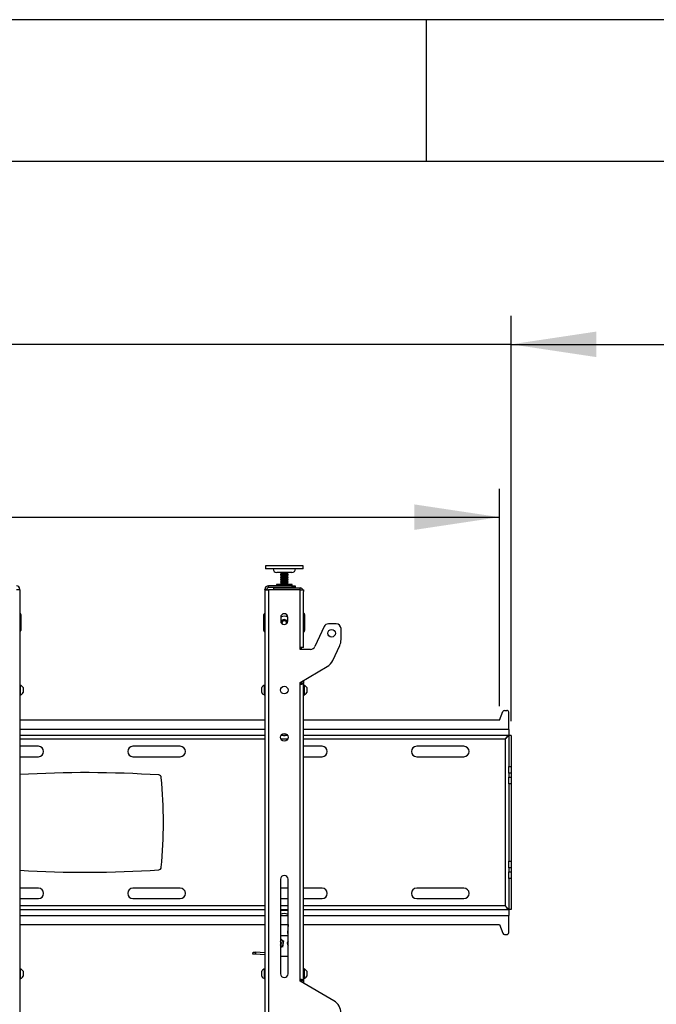
# Model space of a CAD drawing. Extents: x 5 to 292, y 5 to 205.
# Drawn here: x 184 to 207, y 170 to 205 of the extents above; entities that cross this region are included whole.
import ezdxf

# ---------------------------------------------------------------- set-up
doc = ezdxf.new("R2010")
doc.units = 0
doc.layers.get('0').update_dxf_attribs({"linetype": 'CONTINUOUS'})
doc.styles.add('SLDTEXTSTYLE0', font='TXT', dxfattribs={"width": 0.75})
doc.dimstyles.new('SLDDIMSTYLE1', dxfattribs={"dimtxt": 3.5, "dimasz": 3, "dimexe": 0, "dimexo": 0.0625, "dimgap": 0.875, "dimtad": 1, "dimlfac": 30, "dimrnd": 1e-09, "dimzin": 12, "dimtxsty": 'SLDTEXTSTYLE0', "dimsah": 1, "dimcen": 0.09, "dimazin": 3, "dimtfac": 1, "dimtofl": 0, "dimtmove": 0, "dimatfit": 3, "dimtolj": 1, "dimtzin": 12})
doc.dimstyles.new('SLDDIMSTYLE2', dxfattribs={"dimtxt": 3.5, "dimasz": 3, "dimexe": 0, "dimexo": 0.0625, "dimgap": 0.875, "dimtad": 1, "dimlfac": 30, "dimrnd": 1e-09, "dimzin": 12, "dimtxsty": 'SLDTEXTSTYLE0', "dimsah": 1, "dimcen": 0.09, "dimazin": 3, "dimtfac": 1, "dimtmove": 0, "dimatfit": 3, "dimtolj": 1, "dimtzin": 12})

# ---------------------------------------------------------------- blocks, each defined once
blk = doc.blocks.new('_D')
at = {"color": 7, "linetype": 'CONTINUOUS'}
for p, q in [((41.916, 180.802), (41.916, 188.464)), ((201.078, 180.802), (201.078, 188.464)), ((41.916, 187.464), (201.078, 187.464))]:
    blk.add_line(p, q, dxfattribs=at)
for points in [[(41.916, 187.464), (44.916, 187.014), (44.916, 187.914)], [(201.078, 187.464), (198.078, 187.914), (198.078, 187.014)]]:
    blk.add_solid(points, dxfattribs=at)
at = {"color": 7, "linetype": 'CONTINUOUS', "insert": (113.092, 191.976), "char_height": 3.5, "attachment_point": 1, "style": 'SLDTEXTSTYLE0'}
blk.add_mtext('4774.86', dxfattribs=at)
blk = doc.blocks.new('_D_1')
at = {"color": 7, "linetype": 'CONTINUOUS'}
for p, q in [((41.497, 175.231), (41.497, 194.556)), ((201.497, 180.267), (201.497, 194.556)), ((41.497, 193.556), (35.497, 193.556)), ((201.497, 193.556), (41.497, 193.556)), ((201.497, 193.556), (207.497, 193.556))]:
    blk.add_line(p, q, dxfattribs=at)
for points in [[(41.497, 193.556), (38.497, 194.006), (38.497, 193.106)], [(201.497, 193.556), (204.497, 193.106), (204.497, 194.006)]]:
    blk.add_solid(points, dxfattribs=at)
at = {"color": 7, "linetype": 'CONTINUOUS', "insert": (116.325, 198.067), "char_height": 3.5, "attachment_point": 1, "style": 'SLDTEXTSTYLE0'}
blk.add_mtext('4800', dxfattribs=at)

msp = doc.modelspace()

# ---------------------------------------------------------------- linework, layer by layer
at = {"color": 7, "linetype": 'CONTINUOUS'}
for p, q in [((292, 205), (5, 205)), ((198.5, 205), (198.5, 200)), ((287, 200), (10, 200)), ((192.83052, 185.74575), (192.83052, 185.63742)), ((194.10226, 185.74575), (192.83052, 185.74575)), ((194.16385, 185.74575), (194.10226, 185.74575)), ((194.16385, 185.63742), (194.16385, 185.74575)), ((194.10226, 185.63742), (192.83052, 185.63742)), ((193.76385, 185.51575), (193.23052, 185.51575)), ((193.36385, 185.51575), (193.36385, 185.50178)), ((193.36385, 185.50178), (193.38338, 185.49051)), ((193.36385, 185.50178), (193.60776, 185.50178)), ((193.38338, 185.49051), (193.36385, 185.47923)), ((193.36385, 185.47923), (193.36385, 185.47472)), ((193.36385, 185.47923), (193.60776, 185.47923)), ((193.36385, 185.47472), (193.38338, 185.46345)), ((193.36385, 185.47472), (193.60776, 185.47472)), ((193.38338, 185.46345), (193.36385, 185.45217)), ((193.36385, 185.45217), (193.36385, 185.44766)), ((193.36385, 185.45217), (193.60776, 185.45217)), ((193.36385, 185.44766), (193.38338, 185.43639)), ((193.36385, 185.44766), (193.60776, 185.44766)), ((193.38338, 185.43639), (193.36385, 185.42511)), ((193.36385, 185.42511), (193.36385, 185.4206)), ((193.36385, 185.42511), (193.60776, 185.42511)), ((193.36385, 185.4206), (193.38338, 185.40933)), ((193.36385, 185.4206), (193.60776, 185.4206)), ((193.38338, 185.40933), (193.36385, 185.39805)), ((193.36385, 185.39805), (193.36385, 185.39354)), ((193.36385, 185.39805), (193.60776, 185.39805)), ((193.36385, 185.39354), (193.38338, 185.38227)), ((193.36385, 185.39354), (193.60776, 185.39354)), ((193.38338, 185.38227), (193.36385, 185.37099)), ((193.36385, 185.37099), (193.36385, 185.36648)), ((193.36385, 185.37099), (193.60776, 185.37099)), ((193.36385, 185.36648), (193.38338, 185.35521)), ((193.36385, 185.36648), (193.60776, 185.36648)), ((193.38338, 185.35521), (193.36385, 185.34393)), ((193.38338, 185.49051), (193.59156, 185.49051)), ((193.38338, 185.46345), (193.59156, 185.46345)), ((193.38338, 185.43639), (193.59156, 185.43639)), ((193.38338, 185.40933), (193.59156, 185.40933)), ((193.38338, 185.38227), (193.59156, 185.38227)), ((193.38338, 185.35521), (193.59156, 185.35521)), ((193.59156, 185.49051), (193.61099, 185.49051)), ((193.59156, 185.46345), (193.61099, 185.46345)), ((193.59156, 185.43639), (193.61099, 185.43639)), ((193.59156, 185.40933), (193.61099, 185.40933)), ((193.59156, 185.38227), (193.61099, 185.38227)), ((193.59156, 185.35521), (193.61099, 185.35521)), ((193.60776, 185.50178), (193.63052, 185.50178)), ((193.60776, 185.47923), (193.63052, 185.47923)), ((193.60776, 185.47472), (193.63052, 185.47472)), ((193.60776, 185.45217), (193.63052, 185.45217)), ((193.60776, 185.44766), (193.63052, 185.44766)), ((193.60776, 185.42511), (193.63052, 185.42511)), ((193.60776, 185.4206), (193.63052, 185.4206)), ((193.60776, 185.39805), (193.63052, 185.39805)), ((193.60776, 185.39354), (193.63052, 185.39354)), ((193.60776, 185.37099), (193.63052, 185.37099)), ((193.60776, 185.36648), (193.63052, 185.36648)), ((193.61099, 185.49051), (193.63052, 185.50178)), ((193.63052, 185.47923), (193.61099, 185.49051)), ((193.61099, 185.46345), (193.63052, 185.47472)), ((193.63052, 185.45217), (193.61099, 185.46345)), ((193.61099, 185.43639), (193.63052, 185.44766)), ((193.63052, 185.42511), (193.61099, 185.43639)), ((193.61099, 185.40933), (193.63052, 185.4206)), ((193.63052, 185.39805), (193.61099, 185.40933)), ((193.61099, 185.38227), (193.63052, 185.39354)), ((193.63052, 185.37099), (193.61099, 185.38227)), ((193.61099, 185.35521), (193.63052, 185.36648)), ((193.63052, 185.34393), (193.61099, 185.35521)), ((193.63052, 185.50178), (193.63052, 185.51575)), ((193.63052, 185.47472), (193.63052, 185.47923)), ((193.63052, 185.44766), (193.63052, 185.45217)), ((193.63052, 185.4206), (193.63052, 185.42511)), ((193.63052, 185.39354), (193.63052, 185.39805)), ((193.63052, 185.36648), (193.63052, 185.37099)), ((194.16385, 185.63742), (194.10226, 185.63742)), ((192.94052, 184.97908), (192.94052, 185.04575)), ((193.78052, 185.04575), (192.94052, 185.04575)), ((193.21885, 185.08742), (193.21885, 185.05408)), ((193.22719, 185.09575), (193.7507, 185.09575)), ((193.36385, 185.34393), (193.36385, 185.33942)), ((193.36385, 185.34393), (193.60776, 185.34393)), ((193.36385, 185.33942), (193.38338, 185.32815)), ((193.36385, 185.33942), (193.60776, 185.33942)), ((193.38338, 185.32815), (193.36385, 185.31687)), ((193.36385, 185.31687), (193.36385, 185.31236)), ((193.36385, 185.31687), (193.60776, 185.31687)), ((193.36385, 185.31236), (193.38338, 185.30109)), ((193.36385, 185.31236), (193.60776, 185.31236)), ((193.38338, 185.30109), (193.36385, 185.28981)), ((193.36385, 185.28981), (193.36385, 185.2853)), ((193.36385, 185.28981), (193.60776, 185.28981)), ((193.36385, 185.2853), (193.38338, 185.27403)), ((193.36385, 185.2853), (193.60776, 185.2853)), ((193.38338, 185.27403), (193.36385, 185.26275)), ((193.36385, 185.26275), (193.36385, 185.25824)), ((193.36385, 185.26275), (193.60776, 185.26275)), ((193.36385, 185.25824), (193.38338, 185.24697)), ((193.36385, 185.25824), (193.60776, 185.25824)), ((193.38338, 185.24697), (193.36385, 185.23569)), ((193.36385, 185.23569), (193.36385, 185.23118)), ((193.36385, 185.23569), (193.60776, 185.23569)), ((193.36385, 185.23118), (193.38338, 185.21991)), ((193.36385, 185.23118), (193.60776, 185.23118)), ((193.38338, 185.21991), (193.36385, 185.20863)), ((193.36385, 185.20863), (193.36385, 185.20412)), ((193.36385, 185.20863), (193.60776, 185.20863)), ((193.36385, 185.20412), (193.38338, 185.19285)), ((193.36385, 185.20412), (193.60776, 185.20412)), ((193.38338, 185.19285), (193.36385, 185.18157)), ((193.36385, 185.18157), (193.36385, 185.17706)), ((193.36385, 185.18157), (193.60776, 185.18157)), ((193.36385, 185.17706), (193.38338, 185.16579)), ((193.36385, 185.17706), (193.60776, 185.17706)), ((193.38338, 185.16579), (193.36385, 185.15451)), ((193.36385, 185.15451), (193.36385, 185.15)), ((193.36385, 185.15451), (193.60776, 185.15451)), ((193.36385, 185.15), (193.38338, 185.13873)), ((193.36385, 185.15), (193.60776, 185.15)), ((193.38338, 185.13873), (193.36385, 185.12745)), ((193.36385, 185.12745), (193.36385, 185.12294)), ((193.36385, 185.12745), (193.60776, 185.12745)), ((193.36385, 185.12294), (193.38338, 185.11167)), ((193.36385, 185.12294), (193.60776, 185.12294)), ((193.38338, 185.11167), (193.36385, 185.10039)), ((193.36385, 185.10039), (193.36385, 185.09588)), ((193.36385, 185.10039), (193.60776, 185.10039)), ((193.36385, 185.09588), (193.36409, 185.09575)), ((193.36385, 185.09588), (193.60776, 185.09588)), ((193.38338, 185.32815), (193.59156, 185.32815)), ((193.38338, 185.30109), (193.59156, 185.30109)), ((193.38338, 185.27403), (193.59156, 185.27403)), ((193.38338, 185.24697), (193.59156, 185.24697)), ((193.38338, 185.21991), (193.59156, 185.21991)), ((193.38338, 185.19285), (193.59156, 185.19285)), ((193.38338, 185.16579), (193.59156, 185.16579)), ((193.38338, 185.13873), (193.59156, 185.13873)), ((193.38338, 185.11167), (193.59156, 185.11167)), ((193.59156, 185.32815), (193.61099, 185.32815)), ((193.59156, 185.30109), (193.61099, 185.30109)), ((193.59156, 185.27403), (193.61099, 185.27403)), ((193.59156, 185.24697), (193.61099, 185.24697)), ((193.59156, 185.21991), (193.61099, 185.21991)), ((193.59156, 185.19285), (193.61099, 185.19285)), ((193.59156, 185.16579), (193.61099, 185.16579)), ((193.59156, 185.13873), (193.61099, 185.13873)), ((193.59156, 185.11167), (193.61099, 185.11167)), ((193.60776, 185.34393), (193.63052, 185.34393)), ((193.60776, 185.33942), (193.63052, 185.33942)), ((193.60776, 185.31687), (193.63052, 185.31687)), ((193.60776, 185.31236), (193.63052, 185.31236)), ((193.60776, 185.28981), (193.63052, 185.28981)), ((193.60776, 185.2853), (193.63052, 185.2853)), ((193.60776, 185.26275), (193.63052, 185.26275)), ((193.60776, 185.25824), (193.63052, 185.25824)), ((193.60776, 185.23569), (193.63052, 185.23569)), ((193.60776, 185.23118), (193.63052, 185.23118)), ((193.60776, 185.20863), (193.63052, 185.20863)), ((193.60776, 185.20412), (193.63052, 185.20412)), ((193.60776, 185.18157), (193.63052, 185.18157)), ((193.60776, 185.17706), (193.63052, 185.17706)), ((193.60776, 185.15451), (193.63052, 185.15451)), ((193.60776, 185.15), (193.63052, 185.15)), ((193.60776, 185.12745), (193.63052, 185.12745)), ((193.60776, 185.12294), (193.63052, 185.12294)), ((193.60776, 185.10039), (193.63052, 185.10039)), ((193.60776, 185.09588), (193.63052, 185.09588)), ((193.61099, 185.32815), (193.63052, 185.33942)), ((193.63052, 185.31687), (193.61099, 185.32815)), ((193.61099, 185.30109), (193.63052, 185.31236)), ((193.63052, 185.28981), (193.61099, 185.30109)), ((193.61099, 185.27403), (193.63052, 185.2853)), ((193.63052, 185.26275), (193.61099, 185.27403)), ((193.61099, 185.24697), (193.63052, 185.25824)), ((193.63052, 185.23569), (193.61099, 185.24697)), ((193.61099, 185.21991), (193.63052, 185.23118)), ((193.63052, 185.20863), (193.61099, 185.21991)), ((193.61099, 185.19285), (193.63052, 185.20412)), ((193.63052, 185.18157), (193.61099, 185.19285)), ((193.61099, 185.16579), (193.63052, 185.17706)), ((193.63052, 185.15451), (193.61099, 185.16579)), ((193.61099, 185.13873), (193.63052, 185.15)), ((193.63052, 185.12745), (193.61099, 185.13873)), ((193.61099, 185.11167), (193.63052, 185.12294)), ((193.63052, 185.10039), (193.61099, 185.11167)), ((193.63029, 185.09575), (193.63052, 185.09588)), ((193.63052, 185.33942), (193.63052, 185.34393)), ((193.63052, 185.31236), (193.63052, 185.31687)), ((193.63052, 185.2853), (193.63052, 185.28981)), ((193.63052, 185.25824), (193.63052, 185.26275)), ((193.63052, 185.23118), (193.63052, 185.23569)), ((193.63052, 185.20412), (193.63052, 185.20863)), ((193.63052, 185.17706), (193.63052, 185.18157)), ((193.63052, 185.15), (193.63052, 185.15451)), ((193.63052, 185.12294), (193.63052, 185.12745)), ((193.63052, 185.09588), (193.63052, 185.10039)), ((193.7507, 185.09575), (193.76719, 185.09575)), ((193.77552, 185.05408), (193.77552, 185.08742)), ((193.78052, 184.97908), (193.78052, 185.04575)), ((193.78052, 185.04575), (193.88052, 185.04575)), ((193.88052, 185.04575), (193.88052, 184.97908)), ((184.18052, 184.90242), (184.05385, 184.90242)), ((184.11385, 184.91908), (184.18052, 184.91908)), ((184.18052, 184.90242), (184.18052, 184.91908)), ((184.18052, 184.90242), (184.18052, 167.83575)), ((192.88052, 184.91908), (192.81385, 184.91908)), ((192.81385, 184.90242), (192.81385, 184.91908)), ((192.81385, 184.90242), (192.81385, 167.83575)), ((192.81385, 184.90242), (192.94052, 184.90242)), ((192.88052, 184.90242), (192.88052, 184.91908)), ((193.78052, 184.97908), (192.94052, 184.97908)), ((192.94052, 184.90242), (192.94052, 167.83575)), ((194.05385, 184.90242), (192.94052, 184.90242)), ((193.11385, 184.96908), (193.11385, 184.90242)), ((193.11385, 184.96908), (194.05385, 184.96908)), ((193.31385, 184.97908), (193.31385, 184.96908)), ((193.68052, 184.96908), (193.68052, 184.97908)), ((193.88052, 184.97908), (193.78052, 184.97908)), ((194.05385, 184.90242), (194.05385, 184.96908)), ((194.05385, 182.86908), (194.05385, 184.90242)), ((194.05385, 184.90242), (194.18052, 184.90242)), ((194.18052, 184.90242), (194.18052, 184.84242)), ((194.18052, 182.86908), (194.18052, 184.84242)), ((184.21385, 184.03575), (184.21385, 183.46908)), ((192.78052, 183.46575), (192.78052, 184.03242)), ((194.21385, 184.03242), (194.21385, 183.46575)), ((193.37219, 183.93572), (193.37219, 183.80239)), ((193.40152, 183.74613), (193.45835, 183.82379)), ((193.42012, 183.70397), (193.40152, 183.74613)), ((193.45835, 183.82379), (193.55401, 183.8134)), ((193.55401, 183.8134), (193.59285, 183.72537)), ((193.59285, 183.72537), (193.58206, 183.71062)), ((193.62219, 183.80239), (193.62219, 183.93572)), ((195.33052, 183.70242), (195.05767, 183.70242)), ((194.90662, 183.60619), (194.57669, 182.89865)), ((195.49719, 183.1466), (195.49719, 183.53575)), ((195.20788, 182.41534), (195.45034, 182.93529)), ((194.05385, 182.80242), (194.05385, 182.86908)), ((194.18052, 182.86908), (194.05385, 182.86908)), ((194.42564, 182.80242), (194.05385, 182.80242)), ((194.09719, 182.86908), (194.09719, 182.80242)), ((194.05385, 181.63575), (195.00774, 182.19539)), ((184.19319, 181.54408), (184.18052, 181.54408)), ((184.19319, 181.54408), (184.19319, 181.19408)), ((192.81385, 181.54408), (192.80119, 181.54408)), ((192.80119, 181.36908), (192.80119, 181.54408)), ((194.05385, 181.56908), (194.05385, 181.63575)), ((194.05385, 171.16908), (194.05385, 181.56908)), ((194.09719, 181.66117), (194.09719, 181.58791)), ((194.11385, 181.67095), (194.11385, 181.60508)), ((194.11385, 181.60508), (194.18052, 181.60508)), ((194.18052, 181.71006), (194.18052, 181.60508)), ((194.18052, 171.1375), (194.18052, 181.60508)), ((194.19319, 181.54408), (194.18052, 181.54408)), ((194.19319, 181.54408), (194.19319, 181.19408)), ((184.18052, 181.19408), (184.19319, 181.19408)), ((184.29052, 181.45658), (184.29052, 181.28158)), ((192.70385, 181.36908), (192.70385, 181.45658)), ((192.70385, 181.28158), (192.70385, 181.36908)), ((192.80119, 181.19408), (192.80119, 181.36908)), ((192.80119, 181.19408), (192.81385, 181.19408)), ((194.18052, 181.19408), (194.19319, 181.19408)), ((194.29052, 181.45658), (194.29052, 181.28158)), ((201.07816, 180.30242), (201.19514, 180.60948)), ((201.25744, 180.65242), (201.34483, 180.65242)), ((201.4115, 179.97742), (201.4115, 180.58575)), ((192.81385, 180.30242), (184.18052, 180.30242)), ((201.07816, 180.30242), (194.18052, 180.30242)), ((201.4115, 179.97742), (201.4115, 179.76908)), ((192.81385, 179.76908), (184.18052, 179.76908)), ((193.61266, 179.76908), (193.38172, 179.76908)), ((201.4115, 179.76908), (194.18052, 179.76908)), ((201.28885, 179.64408), (201.28885, 173.76075)), ((201.49719, 179.76673), (201.41385, 179.76673)), ((201.41385, 179.76673), (201.41385, 178.67382)), ((201.49719, 179.76673), (201.49719, 178.67382)), ((184.83052, 179.38575), (184.18052, 179.38575)), ((189.83052, 179.38575), (188.16385, 179.38575)), ((194.83052, 179.38575), (194.18052, 179.38575)), ((199.83052, 179.38575), (198.16385, 179.38575)), ((184.18052, 179.01908), (184.83052, 179.01908)), ((188.16385, 179.01908), (189.83052, 179.01908)), ((194.18052, 179.01908), (194.83052, 179.01908)), ((198.16385, 179.01908), (199.83052, 179.01908)), ((201.41385, 178.67382), (201.49719, 178.67382)), ((201.41385, 178.43812), (201.41385, 178.67382)), ((201.49719, 178.43812), (201.41385, 178.43812)), ((201.41385, 178.43812), (201.41385, 178.30005)), ((201.49719, 178.67382), (201.49719, 178.43812)), ((201.49719, 178.43812), (201.49719, 178.30005)), ((201.41385, 178.30005), (201.49719, 178.30005)), ((201.41385, 178.06434), (201.41385, 178.30005)), ((201.49719, 178.06434), (201.41385, 178.06434)), ((201.41385, 178.06434), (201.41385, 175.34049)), ((201.49719, 178.30005), (201.49719, 178.06434)), ((201.49719, 178.06434), (201.49719, 175.34049)), ((201.41385, 175.34049), (201.49719, 175.34049)), ((201.41385, 175.10478), (201.41385, 175.34049)), ((201.49719, 175.34049), (201.49719, 175.10478)), ((201.49719, 175.10478), (201.41385, 175.10478)), ((201.41385, 175.10478), (201.41385, 174.96671)), ((201.41385, 174.96671), (201.49719, 174.96671)), ((201.41385, 174.73101), (201.41385, 174.96671)), ((201.49719, 175.10478), (201.49719, 174.96671)), ((201.49719, 174.96671), (201.49719, 174.73101)), ((193.36385, 174.70242), (193.36385, 171.36908)), ((193.63052, 171.36908), (193.63052, 174.70242)), ((201.49719, 174.73101), (201.41385, 174.73101)), ((201.41385, 174.73101), (201.41385, 173.63811)), ((201.49719, 174.73101), (201.49719, 173.63811)), ((184.83052, 174.38575), (184.18052, 174.38575)), ((189.83052, 174.38575), (188.16385, 174.38575)), ((193.63052, 174.38575), (193.36385, 174.38575)), ((194.83052, 174.38575), (194.18052, 174.38575)), ((199.83052, 174.38575), (198.16385, 174.38575)), ((184.18052, 174.01908), (184.83052, 174.01908)), ((188.16385, 174.01908), (189.83052, 174.01908)), ((193.36385, 174.01908), (193.63052, 174.01908)), ((194.18052, 174.01908), (194.83052, 174.01908)), ((198.16385, 174.01908), (199.83052, 174.01908)), ((184.18052, 173.63575), (192.81385, 173.63575)), ((193.36385, 173.63575), (193.63052, 173.63575)), ((193.63052, 173.59408), (193.36385, 173.59408)), ((194.18052, 173.63575), (201.4115, 173.63575)), ((201.4115, 173.63575), (201.4115, 173.42742)), ((201.49719, 173.63811), (201.41385, 173.63811)), ((201.4115, 172.81908), (201.4115, 173.42742)), ((184.18052, 173.10242), (192.81385, 173.10242)), ((193.36385, 173.10242), (193.63052, 173.10242)), ((193.63031, 173.10242), (193.61568, 172.80831)), ((194.18052, 173.10242), (201.07816, 173.10242)), ((201.07816, 173.10242), (201.19514, 172.79535)), ((193.63052, 172.70547), (193.36385, 172.70547)), ((193.36385, 172.60499), (193.40295, 172.57289)), ((201.25744, 172.75242), (201.34483, 172.75242)), ((193.44592, 172.32196), (193.36385, 172.29109)), ((192.39374, 172.06184), (192.39706, 172.12842)), ((192.48584, 172.05725), (192.39374, 172.06184)), ((192.39706, 172.12842), (192.48915, 172.12384)), ((192.48915, 172.12384), (192.48584, 172.05725)), ((192.81385, 172.04094), (192.48584, 172.05725)), ((192.81385, 172.10768), (192.48915, 172.12384)), ((193.63052, 171.97742), (193.36385, 171.97742)), ((184.19319, 171.54408), (184.18052, 171.54408)), ((184.19319, 171.54408), (184.19319, 171.32889)), ((192.81385, 171.54408), (192.80119, 171.54408)), ((192.80119, 171.36908), (192.80119, 171.54408)), ((194.19319, 171.54408), (194.18052, 171.54408)), ((194.19319, 171.54408), (194.19319, 171.19408)), ((184.18052, 171.19408), (184.19319, 171.19408)), ((184.19319, 171.32889), (184.19319, 171.19408)), ((184.29052, 171.45658), (184.29052, 171.34899)), ((184.29052, 171.34899), (184.29052, 171.28158)), ((192.70385, 171.36908), (192.70385, 171.45658)), ((192.70385, 171.28158), (192.70385, 171.36908)), ((192.80119, 171.19408), (192.80119, 171.36908)), ((192.80119, 171.19408), (192.81385, 171.19408)), ((194.05385, 171.10242), (194.05385, 171.16908)), ((194.09719, 171.15272), (194.09719, 171.0774)), ((194.11385, 171.1375), (194.18052, 171.1375)), ((194.11385, 171.1375), (194.11385, 171.06777)), ((194.18052, 171.19408), (194.19319, 171.19408)), ((194.18052, 171.1375), (194.18052, 171.02928)), ((194.29052, 171.45658), (194.29052, 171.28158)), ((195.24719, 170.41344), (194.05385, 171.10242))]:
    msp.add_line(p, q, dxfattribs=at)
at = {"color": 8, "linetype": 'CONTINUOUS'}
for p, q in [((193.75852, 185.08742), (193.21885, 185.08742)), ((193.21885, 185.05408), (193.75852, 185.05408)), ((193.77552, 185.08742), (193.75852, 185.08742)), ((193.75852, 185.05408), (193.77552, 185.05408)), ((192.81385, 179.97742), (184.18052, 179.97742)), ((201.4115, 179.97742), (194.18052, 179.97742)), ((184.18052, 179.64408), (192.81385, 179.64408)), ((193.37729, 179.64408), (193.61708, 179.64408)), ((194.18052, 179.64408), (201.28885, 179.64408)), ((192.81385, 173.76075), (184.18052, 173.76075)), ((193.63052, 173.76075), (193.36385, 173.76075)), ((201.28885, 173.76075), (194.18052, 173.76075)), ((184.18052, 173.42742), (192.81385, 173.42742)), ((193.36385, 173.42742), (193.63052, 173.42742)), ((194.18052, 173.42742), (201.4115, 173.42742))]:
    msp.add_line(p, q, dxfattribs=at)
at = {"color": 7, "linetype": 'CONTINUOUS', "flags": 128}
for points in [[(193.40303, 183.80464), (193.38577, 183.77034), (193.38195, 183.75396)], [(193.46837, 179.76908), (193.51072, 179.76778), (193.52601, 179.76908)]]:
    msp.add_lwpolyline(points, dxfattribs=at)
at = {"color": 7, "linetype": 'CONTINUOUS'}
for centre in [(195.16385, 183.36908), (193.49719, 181.36908), (193.49719, 179.70242)]:
    msp.add_circle(centre, 0.13333, dxfattribs=at)
for centre, radius, start, end in [((193.23052, 185.64575), 0.13, 183.675326, 270), ((193.76385, 185.64575), 0.13, 270, 356.324674), ((184.05385, 184.91908), 0.12667, 0, 90), ((192.94052, 184.91908), 0.12667, 90, 180), ((193.22719, 185.08742), 0.00833, 90, 180), ((193.22719, 185.05408), 0.00833, 180, 270), ((193.76719, 185.08742), 0.00833, 0, 90), ((193.76719, 185.05408), 0.00833, 270, 0), ((192.94052, 184.91908), 0.06, 90, 180), ((194.05385, 184.84242), 0.12667, 28.273714, 90), ((184.16385, 184.03575), 0.05, 0, 70.528779), ((192.83052, 184.03242), 0.05, 109.471221, 180), ((193.49719, 183.93572), 0.125, 0, 180), ((193.49719, 183.73575), 0.23333, 57.607635, 122.392365), ((194.16385, 184.03242), 0.05, 0, 70.528779), ((193.49719, 183.80239), 0.125, 180, 0), ((193.49719, 183.73575), 0.11667, 8.981152, 143.805929), ((193.49719, 183.73575), 0.08333, 143.805929, 202.447067), ((193.49719, 183.73575), 0.08333, 83.805929, 143.805929), ((193.49719, 183.73575), 0.08333, 23.805929, 83.805929), ((193.49719, 183.73575), 0.08333, 337.552908, 23.805929), ((195.05767, 183.53575), 0.16667, 90, 155), ((195.33052, 183.53575), 0.16667, 0, 90), ((184.16385, 183.46908), 0.05, 289.471221, 0), ((192.83052, 183.46575), 0.05, 180, 250.528779), ((194.16385, 183.46575), 0.05, 289.471221, 0), ((194.99719, 183.1466), 0.5, 335, 0), ((194.42564, 182.96908), 0.16667, 270, 335), ((194.75473, 182.62665), 0.5, 300.399778, 335), ((184.12386, 181.36908), 0.18823, 27.700866, 68.389787), ((192.87051, 181.36908), 0.18823, 111.610213, 152.299134), ((194.12386, 181.36908), 0.18823, 27.700866, 68.389787), ((184.12386, 181.36908), 0.18823, 291.610213, 332.299134), ((192.87051, 181.36908), 0.18823, 207.700866, 248.389787), ((194.12386, 181.36908), 0.18823, 291.610213, 332.299134), ((201.25744, 180.58575), 0.06667, 90, 159.145542), ((201.34483, 180.58575), 0.06667, 0, 90), ((184.83052, 179.20242), 0.18333, 270, 90), ((188.16385, 179.20242), 0.18333, 90, 270), ((189.83052, 179.20242), 0.18333, 270, 90), ((194.83052, 179.20242), 0.18333, 270, 90), ((198.16385, 179.20242), 0.18333, 90, 270), ((199.83052, 179.20242), 0.18333, 270, 90), ((186.49719, 138.45751), 40, 86.311161, 93.320239), ((189.06427, 178.27485), 0.1, 5.446453, 86.311161), ((172.5724, 176.70242), 16.66667, 354.553547, 5.446453), ((186.49719, 214.94732), 40, 266.679761, 273.688839), ((189.06427, 175.12998), 0.1, 273.688839, 354.553547), ((193.49719, 174.70242), 0.13333, 0, 180), ((184.83052, 174.20242), 0.18333, 270, 90), ((188.16385, 174.20242), 0.18333, 90, 270), ((189.83052, 174.20242), 0.18333, 270, 90), ((194.83052, 174.20242), 0.18333, 270, 90), ((198.16385, 174.20242), 0.18333, 90, 270), ((199.83052, 174.20242), 0.18333, 270, 90), ((193.49719, 173.24901), 0.24227, 56.609356, 123.390644), ((193.29719, 172.44408), 0.16667, 50.610913, 66.421822), ((193.29719, 172.44408), 0.1, 311.810315, 48.189685), ((193.29719, 172.44408), 0.16667, 350.610913, 50.610913), ((193.69719, 172.44408), 0.1, 131.810315, 228.189685), ((193.9486, 172.79175), 0.33333, 177.151736, 195.001121), ((201.25744, 172.81908), 0.06667, 200.854458, 270), ((201.34483, 172.81908), 0.06667, 270, 0), ((193.29719, 172.44408), 0.08152, 324.868022, 35.131978), ((193.29719, 172.44408), 0.16667, 293.578178, 350.610913), ((184.12386, 171.36908), 0.18823, 27.700866, 68.389787), ((192.87051, 171.36908), 0.18823, 111.610213, 152.299134), ((194.12386, 171.36908), 0.18823, 27.700866, 68.389787), ((184.12386, 171.36908), 0.18823, 291.610213, 332.299134), ((192.87051, 171.36908), 0.18823, 207.700866, 248.389787), ((193.49719, 171.36908), 0.13333, 180, 0), ((194.12386, 171.36908), 0.18823, 291.610213, 332.299134), ((194.99719, 169.98043), 0.5, 0, 60)]:
    msp.add_arc(centre, radius, start, end, dxfattribs=at)
for points, knots in [([(194.05385, 181.56908), (194.06833, 181.5717), (194.09727, 181.57694), (194.13569, 181.5848), (194.16437, 181.59265), (194.17866, 181.59943), (194.18002, 181.60356), (194.18052, 181.60508)], [0, 0, 0, 0, 0.21818896, 0.43638759, 0.65458624, 0.87278478, 1, 1, 1, 1]), ([(194.05385, 181.56908), (194.06108, 181.57184), (194.07553, 181.57737), (194.09443, 181.58565), (194.10801, 181.59393), (194.11338, 181.60042), (194.11376, 181.60413), (194.11385, 181.60508)], [0, 0, 0, 0, 0.23002826, 0.46005649, 0.68999823, 0.91993972, 1, 1, 1, 1]), ([(201.28885, 179.64408), (201.30835, 179.66321), (201.34073, 179.69498), (201.37822, 179.73321), (201.40224, 179.75506), (201.41278, 179.76455), (201.41361, 179.76623), (201.41385, 179.76673)], [0, 0, 0, 0, 0.34501788, 0.57317437, 0.74933849, 0.92651174, 1, 1, 1, 1]), ([(201.41385, 173.63811), (201.41239, 173.64048), (201.40962, 173.64499), (201.3904, 173.66054), (201.36143, 173.68842), (201.32668, 173.72401), (201.29948, 173.75042), (201.28885, 173.76075)], [0, 0, 0, 0, 0.183819706, 0.347876485, 0.518070969, 0.811599608, 1, 1, 1, 1]), ([(193.40295, 172.57289), (193.40471, 172.57144), (193.42983, 172.55082), (193.45444, 172.53062), (193.47732, 172.51183)], [0, 0, 0, 0, 0.070200577, 1, 1, 1, 1]), ([(193.46162, 172.41689), (193.46305, 172.42553), (193.46836, 172.45766), (193.47353, 172.48895), (193.47732, 172.51183)], [0, 0, 0, 0, 0.26863361, 1, 1, 1, 1]), ([(193.44592, 172.32196), (193.44724, 172.32993), (193.45236, 172.36087), (193.45767, 172.39302), (193.46162, 172.41689)], [0, 0, 0, 0, 0.25755135, 1, 1, 1, 1]), ([(194.18052, 171.1375), (194.17908, 171.13979), (194.17621, 171.14437), (194.15384, 171.15124), (194.12097, 171.1581), (194.08546, 171.16406), (194.06247, 171.16771), (194.05385, 171.16908)], [0, 0, 0, 0, 0.21738791, 0.43478307, 0.65217824, 0.86957334, 1, 1, 1, 1]), ([(194.11385, 171.1375), (194.11311, 171.13989), (194.11163, 171.14466), (194.10015, 171.15182), (194.08341, 171.15897), (194.06681, 171.16474), (194.05679, 171.1681), (194.05385, 171.16908)], [0, 0, 0, 0, 0.22658493, 0.45316984, 0.67967927, 0.90618844, 1, 1, 1, 1])]:
    msp.add_open_spline(points, degree=3, knots=knots, dxfattribs=at)
for points in [[(201.4115, 179.76908), (201.40128, 179.7672), (201.38083, 179.76345), (201.35017, 179.73454), (201.31951, 179.69322), (201.29907, 179.66046), (201.28885, 179.64408)], [(201.28885, 173.76075), (201.29907, 173.74437), (201.31951, 173.71161), (201.35017, 173.67029), (201.38083, 173.64139), (201.40128, 173.63763), (201.4115, 173.63575)]]:
    msp.add_open_spline(points, degree=3, dxfattribs=at)

# ---------------------------------------------------------------- dimensions: what is measured, and where the dimension line sits
for base, p1, p2, dimstyle, picture, middle in [((41.49719, 193.55572), (201.49719, 179.76673), (41.49719, 174.73101), 'SLDDIMSTYLE2', '_D_1', (121.49719, 193.55572)), ((201.07816, 187.464), (41.91621, 180.30242), (201.07816, 180.30242), 'SLDDIMSTYLE1', '_D', (121.49719, 187.464))]:
    dim = msp.add_linear_dim(base=base, p1=p1, p2=p2, dimstyle=dimstyle, dxfattribs=at)
    dim.commit()
    dim.dimension.update_dxf_attribs({"geometry": picture, "text_midpoint": middle, "dimtype": 160})

doc.saveas('drawing.dxf')
